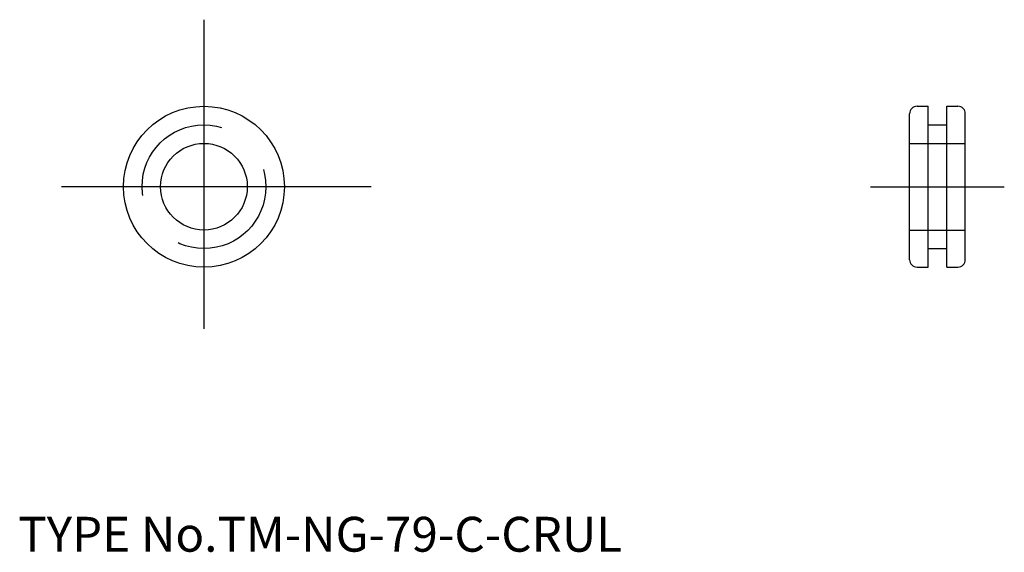
# Model space of a CAD drawing. Extents: x 10.1 to 89.7, y 17.9 to 61.
import ezdxf

# ---------------------------------------------------------------- set-up
doc = ezdxf.new("R2010")
doc.units = 0
doc.header["$LTSCALE"] = 20
doc.linetypes.add('CENTER', pattern=[2, 1.25, -0.25, 0.25, -0.25])
doc.linetypes.add('DASHED', pattern=[0.75, 0.5, -0.25])
for name, color, linetype in [('1', 7, 'CONTINUOUS'), ('3', 2, 'CONTINUOUS'), ('4', 1, 'CONTINUOUS'), ('7', 7, 'CONTINUOUS')]:
    doc.layers.add(name, color=color, linetype=linetype)

msp = doc.modelspace()

# ---------------------------------------------------------------- linework, layer by layer
at = {"layer": '1', "color": 7, "linetype": 'CONTINUOUS'}
for p, q in [((82, 41.6), (82, 53.4)), ((82.6, 54), (83.5, 54)), ((83.5, 41), (83.5, 54)), ((85, 41), (85, 54)), ((85, 54), (85.9, 54)), ((86.5, 41.6), (86.5, 53.4)), ((83.5, 52.5), (85, 52.5)), ((83.5, 42.5), (85, 42.5)), ((82.6, 41), (83.5, 41)), ((85, 41), (85.9, 41))]:
    msp.add_line(p, q, dxfattribs=at)
for radius in [6.5, 3.5]:
    msp.add_circle((25, 47.5), radius, dxfattribs=at)
for centre, start, end in [((82.6, 53.4), 90, 180), ((85.9, 53.4), 0, 90), ((82.6, 41.6), 180, 270), ((85.9, 41.6), 270, 360)]:
    msp.add_arc(centre, 0.6, start, end, dxfattribs=at)
at = {"layer": '3', "color": 2, "linetype": 'DASHED'}
for p, q in [((82, 51), (86.5, 51)), ((82, 44), (86.5, 44))]:
    msp.add_line(p, q, dxfattribs=at)
msp.add_circle((25, 47.5), 5, dxfattribs=at)
at = {"layer": '4', "color": 1, "linetype": 'CENTER'}
for p, q in [((25, 61), (25, 34)), ((38.5, 47.5), (11.5, 47.5)), ((78.85, 47.5), (89.65, 47.5))]:
    msp.add_line(p, q, dxfattribs=at)

# ---------------------------------------------------------------- texts
at = {"layer": '7', "color": 7, "linetype": 'CONTINUOUS', "insert": (10, 18), "char_height": 3, "attachment_point": 7, "line_spacing_factor": 0.674}
msp.add_mtext('{\\H0.94x;{TYPE No.TM-NG-79-C-CRUL}}', dxfattribs=at)

doc.saveas('drawing.dxf')
